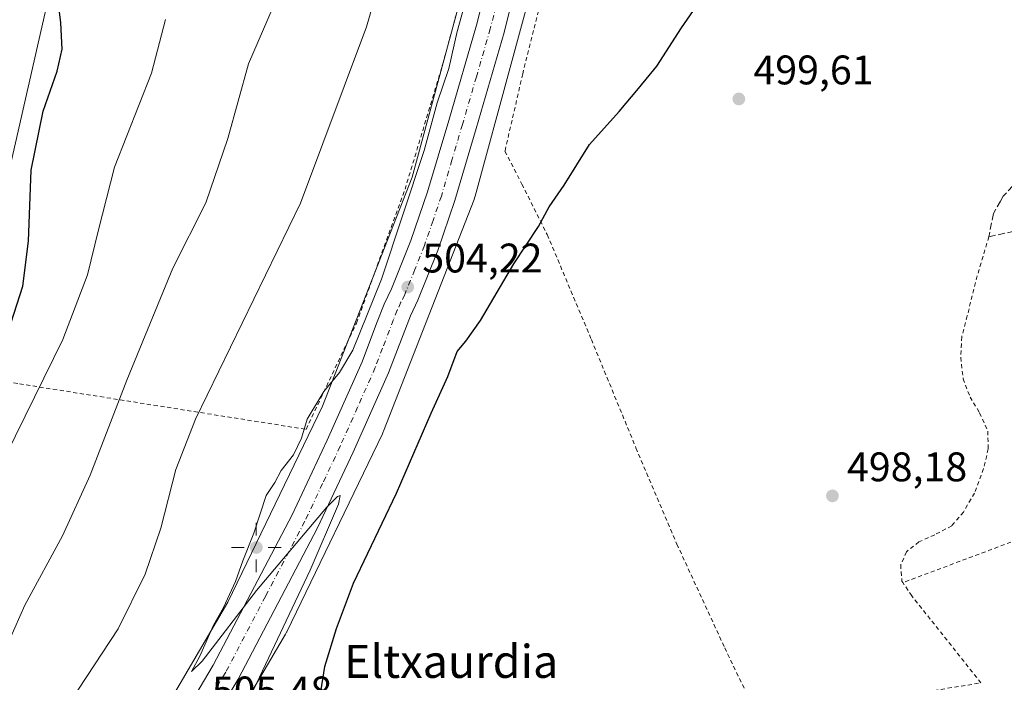
# Model space of a CAD drawing. Units: metres. Extents: x 610488 to 613926, y 4752455 to 4754824.
# Drawn here: x 613369 to 613608, y 4753622 to 4753782 of the extents above; entities that cross this region are included whole.
import ezdxf
from ezdxf.enums import TextEntityAlignment as Align

# ---------------------------------------------------------------- set-up
doc = ezdxf.new("R2010")
doc.units = ezdxf.units.M
doc.header["$MEASUREMENT"] = 0
for name, pattern in [('DGN Style 2', [1.6480167562047852, 0.988810053722871, -0.6592067024819142]), ('DGN Style 3', [2.307223458686699, 1.648016756204785, -0.6592067024819142]), ('DGN Style 4', [2.6384748266838614, 1.318413404963828, -0.6592067024819142, 0.001648016756204785, -0.6592067024819142])]:
    doc.linetypes.add(name, pattern=pattern)
for name, color, linetype, lineweight in [('Alambrada', 7, 'DGN Style 2', 0), ('Carretera de calzada única Cxs', 7, 'Continuous', 13), ('Carretera de calzada única eje', 7, 'DGN Style 4', 0), ('Curva de nivel maestra', 30, 'Continuous', 30), ('Curva de nivel normal', 30, 'Continuous', 0), ('Huerta CxS', 92, 'Continuous', 0), ('Muro lineal', 1, 'DGN Style 3', 13), ('Núcleo urbano CxS', 7, 'Continuous', 0), ('Prado CxS', 92, 'Continuous', 0), ('Punto de cota en terreno', 7, 'Continuous', 0), ('Punto geodésico', 7, 'Continuous', 0), ('Rótulo de punto de cota en terreno', 7, 'Continuous', 0), ('Suelo desnudo CxS', 253, 'Continuous', 0), ('Tendido', 6, 'Continuous', 0), ('Texto cartográfico', 7, 'Continuous', 0)]:
    doc.layers.add(name, color=color, linetype=linetype, lineweight=lineweight)
doc.styles.add('Style-Arial', font='txt')

# ---------------------------------------------------------------- blocks, each defined once
blk = doc.blocks.new('5PATER')
at = {"layer": 'Huerta CxS', "linetype": 'Continuous', "lineweight": 0}
h = blk.add_hatch(color=51, dxfattribs=at)
edge = h.paths.add_edge_path()
edge.add_ellipse((0, 0), major_axis=(-0.1095731443231308, -0.1110710700762829), ratio=0.9994222409660322, start_angle=0, end_angle=360)
blk = doc.blocks.new('5PGEO')
at = {"layer": 'Suelo desnudo CxS', "linetype": 'Continuous', "lineweight": 0}
h = blk.add_hatch(color=5, dxfattribs=at)
edge = h.paths.add_edge_path()
edge.add_ellipse((9.672975540161133e-05, -1.615428924560547e-05), major_axis=(-0.1095731434929149, -0.1110710692347192), ratio=0.9994222409660306, start_angle=0, end_angle=360)
at = {"layer": 'Suelo desnudo CxS', "color": 5, "linetype": 'Continuous', "lineweight": 0}
for p, q in [((0, 0.291), (0, 0.6)), ((-0.292, 0), (-0.6, 0)), ((0.291, 0), (0.6, 0)), ((0, -0.291), (0, -0.6))]:
    blk.add_line(p, q, dxfattribs=at)

msp = doc.modelspace()

# ---------------------------------------------------------------- linework, layer by layer
at = {"layer": 'Alambrada', "color": 7, "linetype": 'DGN Style 2', "lineweight": 0}
for points in [[(613302.3701, 4753703.940099999, 556.3408000000054), (613368.9700999996, 4753693.9801, 522.061799999996), (613438.4901000002, 4753682.950099999, 509.5317000000068), (613450.6901000004, 4753708.690099999, 506.1526000000013), (613462.4901000002, 4753741.1501, 506.3221000000049), (613471.6700999998, 4753771.5801, 507.1585000000051), (613481.9101, 4753809.4101, 511.3077000000048), (613487.3800999997, 4753844.800100001, 508.9579999999987), (613498.3201000001, 4753929.050100001, 504.5188999999955)], [(613496.4801000003, 4753790.790100001, 504.6349999999948), (613491.0301000001, 4753769.110099999, 505.2920000000013), (613486.7301000003, 4753750.390100001, 505.5368000000017), (613490.8501000004, 4753742.390100001, 501.2660999999935), (613496.9801000003, 4753730.1601, 499.7073999999994), (613507.6901000004, 4753704.720100001, 498.9024999999965), (613518.5100999996, 4753678.440099999, 498.4235000000045), (613528.4301000005, 4753655.140100001, 497.9912999999942), (613540.0301000001, 4753629.970100001, 497.4576999999991), (613552.6901000004, 4753603.630100001, 501.2912000000069), (613558.1401000004, 4753606.6501, 499.0424000000058), (613565.0500999996, 4753610.520099999, 501.9762999999948), (613575.9200999998, 4753614.840100001, 501.304099999994), (613583.1601, 4753617.9801, 499.3701000000001), (613590.8501000004, 4753619.6501, 506.4127000000008), (613602.1700999998, 4753621.4801, 501.8304999999964), (613585.4401000004, 4753642.550100001, 497.4645000000019), (613583.2401000002, 4753645.790100001, 497.4866000000038)], [(613604.0900999998, 4753729.640100001, 500.0810999999958), (613601.2801000001, 4753720.1501, 498.593200000003), (613598.8501000004, 4753710.4301, 500.2185000000027), (613597.5100999996, 4753705.380100001, 502.2348999999958), (613597.2801000001, 4753700.360099999, 504.4216000000015), (613597.8701, 4753695.220100001, 504.2547999999952), (613599.5301000001, 4753690.790100001, 501.1116000000038), (613601.8400999998, 4753686.940099999, 498.0225000000065), (613603.8400999998, 4753682.530099999, 497.8806000000041), (613603.9501, 4753678.220100001, 497.8013999999966), (613602.8201000001, 4753673.420100001, 497.7494000000006), (613600.6001000004, 4753667.4901, 497.680600000007), (613597.9200999998, 4753662.9101, 497.6839000000036), (613595.1001000004, 4753659.5701, 497.6441999999952), (613590.9600999998, 4753657.4001, 497.6545999999944), (613587.1401000004, 4753655.670100001, 497.7443000000058), (613584.1001000004, 4753653.2601, 497.6837999999989), (613582.7100999998, 4753650.100099999, 497.5546000000032), (613583.0100999996, 4753646.130100001, 497.4863000000041), (613583.2401000002, 4753645.790100001, 497.4866000000038)], [(613672.0800999999, 4753648.5001, 500.526199999993), (613671.9301000005, 4753667.140100001, 499.2155000000057), (613661.9301000005, 4753675.220100001, 497.9257999999973), (613583.2401000002, 4753645.790100001, 497.4866000000038)]]:
    msp.add_polyline3d(points, dxfattribs=at)
at = {"layer": 'Carretera de calzada única Cxs', "color": 7, "linetype": 'Continuous', "lineweight": 13}
for points in [[(613508.2801000001, 4753894.540100001, 503.9088000000047), (613503.4401000004, 4753861.840100001, 504.0911999999954), (613500.4101, 4753842.090100001, 504.3631000000024), (613497.2600999996, 4753824.0101, 504.3589000000065), (613494.8901000004, 4753812.600099999, 504.504700000005), (613486.5301000001, 4753779.1601, 504.2750999999989), (613479.7600999996, 4753755.920100001, 504.2376999999979), (613474.6001000004, 4753738.4301, 504.1134000000021), (613470.4600999998, 4753726.300100001, 504.7026999999944), (613465.6001000004, 4753714.2301, 504.2314999999944), (613463.8000999996, 4753710.4901, 504.2734999999957), (613458.5100999996, 4753696.6501, 504.5641999999935), (613449.9200999998, 4753677.4001, 504.8941999999952), (613441.3000999996, 4753659.110099999, 504.9734999999928), (613422.0301000001, 4753622.4101, 505.4478999999993), (613412.9200999998, 4753607.0701, 505.5461000000069), (613401.7801000001, 4753590.090100001, 505.9873999999982), (613397.3701, 4753583.970100001, 505.9812999999995), (613389.8901000004, 4753573.840100001, 506.0954999999958), (613375.1901000004, 4753553.590100001, 507.0766000000004), (613367.4401000004, 4753543.360099999, 506.4208999999974)], [(613361.9801000003, 4753547.670100001, 509.1046000000061), (613369.6001000004, 4753557.7301, 514.4296999999933), (613384.3000999996, 4753577.940099999, 510.7480000000069), (613391.7600999996, 4753588.0601, 513.6828999999998), (613396.0500999996, 4753594.020099999, 510.4670999999944), (613407.0301000001, 4753610.7501, 510.132700000002), (613415.9801000003, 4753625.800100001, 505.8245000000024), (613435.0800999999, 4753662.220100001, 506.225099999996), (613443.6201, 4753680.300100001, 507.4373000000051), (613452.0701000001, 4753699.290100001, 504.6870999999956), (613455.6001000004, 4753708.610099999, 505.013300000006), (613457.4401000004, 4753713.2601, 504.8617999999988), (613459.2301000003, 4753717.020099999, 504.9951000000001), (613463.9401000004, 4753728.720100001, 504.4897000000056), (613467.9801000003, 4753740.540100001, 504.3108999999968), (613473.1001000004, 4753757.860099999, 504.5022000000026), (613479.8201000001, 4753780.970100001, 504.945000000007), (613488.1201, 4753814.1601, 504.2443000000058)], [(613361.9801000003, 4753547.670100001, 509.1046000000061), (613369.6001000004, 4753557.7301, 514.4296999999933), (613384.3000999996, 4753577.940099999, 510.7480000000069), (613391.7600999996, 4753588.0601, 513.6828999999998), (613396.0500999996, 4753594.020099999, 510.4670999999944), (613407.0301000001, 4753610.7501, 510.132700000002), (613415.9801000003, 4753625.800100001, 505.8245000000024), (613435.0800999999, 4753662.220100001, 506.225099999996), (613443.6201, 4753680.300100001, 507.4373000000051), (613452.0701000001, 4753699.290100001, 504.6870999999956), (613455.6001000004, 4753708.610099999, 505.013300000006), (613457.4401000004, 4753713.2601, 504.8617999999988), (613459.2301000003, 4753717.020099999, 504.9951000000001), (613463.9401000004, 4753728.720100001, 504.4897000000056), (613467.9801000003, 4753740.540100001, 504.3108999999968), (613473.1001000004, 4753757.860099999, 504.5022000000026), (613479.8201000001, 4753780.970100001, 504.945000000007), (613488.1201, 4753814.1601, 504.2443000000058)], [(613494.8901000004, 4753812.600099999, 504.504700000005), (613486.5301000001, 4753779.1601, 504.2750999999989), (613479.7600999996, 4753755.920100001, 504.2376999999979), (613474.6001000004, 4753738.4301, 504.1134000000021), (613470.4600999998, 4753726.300100001, 504.7026999999944), (613465.6001000004, 4753714.2301, 504.2314999999944), (613463.8000999996, 4753710.4901, 504.2734999999957), (613458.5100999996, 4753696.6501, 504.5641999999935), (613449.9200999998, 4753677.4001, 504.8941999999952), (613441.3000999996, 4753659.110099999, 504.9734999999928), (613422.0301000001, 4753622.4101, 505.4478999999993), (613412.9200999998, 4753607.0701, 505.5461000000069), (613401.7801000001, 4753590.090100001, 505.9873999999982), (613397.3701, 4753583.970100001, 505.9812999999995), (613389.8901000004, 4753573.840100001, 506.0954999999958), (613375.1901000004, 4753553.590100001, 507.0766000000004), (613367.4401000004, 4753543.360099999, 506.4208999999974)]]:
    msp.add_polyline3d(points, dxfattribs=at)
at = {"layer": 'Carretera de calzada única eje', "color": 7, "linetype": 'DGN Style 4', "lineweight": 0}
msp.add_polyline3d([(613487.3201000001, 4753796.6601, 503.8470999999991), (613483.1700999998, 4753780.0601, 503.9011000000028), (613479.8000999996, 4753768.4301, 504.0494999999937), (613476.4401000004, 4753756.890100001, 504.0313000000024), (613473.8701, 4753748.2301, 503.9449000000022), (613471.3000999996, 4753739.4801, 504.0639999999985), (613469.2801000001, 4753733.5701, 504.0774999999995), (613467.1901000004, 4753727.5101, 504.0590999999986), (613464.8501000004, 4753721.6601, 504.1442999999999), (613462.4200999998, 4753715.630100001, 504.1328999999969), (613461.5100999996, 4753713.7601, 504.3111000000063), (613460.6201, 4753711.860099999, 504.3738000000012), (613459.7100999998, 4753709.550100001, 504.3625999999931), (613457.0500999996, 4753702.630100001, 504.3126000000047), (613455.2801000001, 4753697.970100001, 504.3806999999942), (613451.0000999998, 4753688.340100001, 504.8260000000009), (613446.7600999996, 4753678.840100001, 505.1875), (613442.5100999996, 4753669.8101, 505.5994000000064), (613438.1901000004, 4753660.670100001, 504.9088999999949), (613428.6401000004, 4753642.460100001, 505.0328000000009), (613419.0100999996, 4753624.090100001, 505.2571999999927), (613414.4600999998, 4753616.4301, 505.5458000000072)], dxfattribs=at)
at = {"layer": 'Curva de nivel maestra', "color": 30, "linetype": 'Continuous', "lineweight": 30, "flags": 128}
for points, elevation in [([(613366.9699999997, 4753708.850099999), (613369.7999999998, 4753717.700099999), (613371.1900000004, 4753728.590100001), (613371.8200000003, 4753745.770099999), (613374.7000000002, 4753760.100099999), (613378.1399999997, 4753769.770099999), (613379.3399999999, 4753775.100099999), (613379.0099999999, 4753781.470100001), (613377.6900000004, 4753792.2401), (613377.5800000001, 4753807.700099999), (613377.9699999997, 4753821.670100001), (613376.8899999997, 4753838.0001), (613376.8799999999, 4753844.770099999), (613376.75, 4753850.0801), (613377.4800000006, 4753862.020099999), (613379.6500000004, 4753878.590100001), (613379.9199999999, 4753888.120100001), (613378.4800000006, 4753896.270099999), (613375.9800000006, 4753904.0001), (613372.4500000002, 4753917.0001), (613367.9299999997, 4753939.6601)], 525), ([(613441.0199999996, 4753612.690099999), (613443.0700000003, 4753625.460100001), (613445.8600000005, 4753634.690099999), (613449.9699999997, 4753645.6601), (613460.4100000003, 4753667.440099999), (613468.8600000005, 4753686.840100001), (613472.9100000003, 4753695.7301), (613475.1500000004, 4753701.8201), (613477.2000000002, 4753704.300100001), (613480.7699999996, 4753709.3201), (613488.8899999997, 4753723.100099999), (613494.8399999999, 4753732.130100001), (613497.4600000001, 4753736.860099999), (613501.0800000001, 4753742.130100001), (613507.25, 4753752.040100001), (613514.4500000002, 4753760.0101), (613519.1500000004, 4753765.5601), (613523.5499999998, 4753771.0101), (613529.54, 4753780.290100001), (613535.4000000004, 4753788.770099999)], 500)]:
    msp.add_lwpolyline(points, dxfattribs=dict(at, elevation=elevation))
at = {"layer": 'Curva de nivel normal', "color": 30, "linetype": 'Continuous', "lineweight": 0, "flags": 128}
for points, elevation in [([(613368.0499999998, 4753595.83), (613383.2800000003, 4753619.980000001), (613392.9199999999, 4753634.619999999), (613399.5, 4753647.800000001), (613403.2999999998, 4753659.01), (613406.9400000004, 4753673.180000001), (613411.6399999997, 4753685.42), (613437.1200000001, 4753737.77), (613453.1500000004, 4753780.550000001), (613457.6799999997, 4753796.210000001)], 510), ([(613425.7599999999, 4753619.77), (613439.4500000002, 4753648.77), (613446.3399999999, 4753664.77), (613446.7699999996, 4753666.91), (613446.0999999996, 4753666.65), (613443.5199999996, 4753664.100000001), (613426.4800000006, 4753643.9), (613413.3099999996, 4753626.779999999), (613410.6699999999, 4753624.210000001), (613412.7100000001, 4753627.930000001), (613416.04, 4753635.439999999), (613418.4299999997, 4753639.77), (613421.3700000001, 4753646.100000001), (613423.1900000004, 4753651.100000001), (613425.8200000003, 4753657.77), (613428.7999999998, 4753666.939999999), (613430.9199999999, 4753670.100000001), (613432.4500000002, 4753672.939999999), (613435.4800000006, 4753676.77), (613437.4000000004, 4753680.77), (613438.7699999996, 4753685.439999999), (613442.8200000003, 4753692.100000001), (613446.5599999996, 4753696.699999999), (613449.8200000003, 4753702.16), (613456.79, 4753719.369999999), (613467.1600000003, 4753750.529999999), (613470.3099999996, 4753762.140000001), (613473.0899999999, 4753770.430000001), (613475.1500000004, 4753779.359999999), (613478.4000000004, 4753791)], 505), ([(613365.4000000004, 4753629.33), (613370.3099999996, 4753640.33), (613379.3899999997, 4753657.100000001), (613386.1600000003, 4753671.880000001), (613395.0300000003, 4753694.880000001), (613401.3399999999, 4753710.210000001), (613406.2000000002, 4753722.050000001), (613414.1900000004, 4753737.890000001), (613419.4900000002, 4753753.49), (613424.5499999998, 4753771.539999999), (613431.5499999998, 4753787.9)], 515), ([(613365.7199999997, 4753676.77), (613379.5199999996, 4753704.77), (613385.5099999999, 4753720.439999999), (613388.1200000001, 4753731.300000001), (613392.0499999998, 4753746.5), (613401.0199999996, 4753769.310000001), (613404.3700000001, 4753782.32)], 520)]:
    msp.add_lwpolyline(points, dxfattribs=dict(at, elevation=elevation))
at = {"layer": 'Muro lineal', "color": 1, "linetype": 'DGN Style 3', "lineweight": 13}
msp.add_polyline3d([(613672.8501000004, 4753766.590100001, 500.8543999999966), (613636.1401000004, 4753757.9901, 500.9930000000023), (613620.7600999996, 4753749.640100001, 503.0960000000051), (613611.4600999998, 4753743.720100001, 501.9478999999993), (613607.6001000004, 4753739.440099999, 501.1287000000011), (613606.9401000004, 4753738.290100001, 501.0255999999936), (613605.2100999998, 4753735.300100001, 500.7339999999967), (613604.0900999998, 4753729.640100001, 500.0810999999958), (613675.0100999996, 4753745.020099999, 501.0985999999976), (613673.6901000004, 4753759.300100001, 503.9732999999979), (613673.0701000001, 4753764.960100001, 500.9241000000038), (613672.8501000004, 4753766.590100001, 500.8543999999966)], dxfattribs=at)
at = {"layer": 'Núcleo urbano CxS', "color": 7, "linetype": 'Continuous', "lineweight": 0}
for points in [[(613352.7078999998, 4753541.0843, 507.1858000000066), (613398.3037, 4753604.8895, 506.8462), (613419.5198999997, 4753641.081300001, 505.7445000000008), (613442.4767000005, 4753688.5821, 504.9658000000054), (613464.1885000002, 4753744.123299999, 506.1263000000035), (613481.0428999999, 4753806.1547, 505.323000000004), (613486.8283000002, 4753827.445499999, 504.6956999999966), (613493.3328999998, 4753867.434599999, 503.8059000000067), (613508.7682999996, 4753984.5625, 505.2229999999981), (613507.2002999998, 4753992.272299999, 505.4882999999973), (613507.1857000003, 4753992.349099999, 505.4899000000005), (613507.1451000003, 4753992.6985, 505.493100000007), (613506.6951000001, 4754000.5485, 505.6275000000023), (613506.6901000004, 4754000.720100001, 505.6345000000001), (613506.6989000002, 4754000.9507, 505.6423999999971), (613507.0087000001, 4754004.967800001, 505.7914000000019), (613507.1885000002, 4754007.364600001, 505.8947999999946), (613507.2257000003, 4754007.6611, 505.9082000000053), (613507.2537000002, 4754007.8007, 505.914300000004), (613509.3037, 4754016.880700001, 506.1793000000035), (613509.4210999999, 4754017.273399999, 506.1858000000066), (613511.7172999998, 4754023.222300001, 506.372199999998), (613515.4908999996, 4754035.189300001, 506.4829000000027), (613527.4600999998, 4754116.453500001, 506.1092000000062)], [(613527.4600999998, 4754116.453500001, 506.1092000000062), (613515.4908999996, 4754035.189300001, 506.4829000000027), (613511.7172999998, 4754023.222300001, 506.372199999998), (613509.4210999999, 4754017.273399999, 506.1858000000066), (613509.3037, 4754016.880700001, 506.1793000000035), (613507.2537000002, 4754007.8007, 505.914300000004), (613507.2257000003, 4754007.6611, 505.9082000000053), (613507.1885000002, 4754007.364600001, 505.8947999999946), (613507.0087000001, 4754004.967800001, 505.7914000000019), (613506.6989000002, 4754000.9507, 505.6423999999971), (613506.6901000004, 4754000.720100001, 505.6345000000001), (613506.6951000001, 4754000.5485, 505.6275000000023), (613507.1451000003, 4753992.6985, 505.493100000007), (613507.1857000003, 4753992.349099999, 505.4899000000005), (613507.2002999998, 4753992.272299999, 505.4882999999973), (613508.7682999996, 4753984.5625, 505.2229999999981), (613493.3328999998, 4753867.434599999, 503.8059000000067), (613486.8283000002, 4753827.445499999, 504.6956999999966), (613481.0428999999, 4753806.1547, 505.323000000004), (613464.1885000002, 4753744.123299999, 506.1263000000035), (613442.4767000005, 4753688.5821, 504.9658000000054), (613419.5198999997, 4753641.081300001, 505.7445000000008), (613398.3037, 4753604.8895, 506.8462), (613352.7078999998, 4753541.0843, 507.1858000000066)], [(613496.4833000004, 4753801.959799999, 503.6481000000058), (613479.5159, 4753739.513499999, 503.725900000005), (613479.3711000001, 4753739.0396, 503.7293999999966), (613479.2468999998, 4753738.699100001, 503.7372000000032), (613457.2654999997, 4753682.4683, 504.3597000000009), (613457.2055000003, 4753682.319, 504.3482999999979), (613457.0175000001, 4753681.899499999, 504.3190000000032), (613433.7865000004, 4753633.8312, 504.7862000000023), (613433.7581000002, 4753633.773700001, 504.7902999999933), (613433.5119000003, 4753633.312100001, 504.8306000000011), (613433.4851000002, 4753633.265900001, 504.8353999999963), (613411.9241000004, 4753596.486600001, 505.4385000000038), (613411.6743000001, 4753596.0875, 505.4275999999954), (613411.5314999997, 4753595.880899999, 505.4235000000045), (613365.0601000005, 4753530.8508, 505.8245000000024)], [(613496.4833000004, 4753801.959799999, 503.6481000000058), (613479.5159, 4753739.513499999, 503.725900000005), (613479.3711000001, 4753739.0396, 503.7293999999966), (613479.2468999998, 4753738.699100001, 503.7372000000032), (613457.2654999997, 4753682.4683, 504.3597000000009), (613457.2055000003, 4753682.319, 504.3482999999979), (613457.0175000001, 4753681.899499999, 504.3190000000032), (613433.7865000004, 4753633.8312, 504.7862000000023), (613433.7581000002, 4753633.773700001, 504.7902999999933), (613433.5119000003, 4753633.312100001, 504.8306000000011), (613433.4851000002, 4753633.265900001, 504.8353999999963), (613411.9241000004, 4753596.486600001, 505.4385000000038), (613411.6743000001, 4753596.0875, 505.4275999999954), (613411.5314999997, 4753595.880899999, 505.4235000000045), (613365.0601000005, 4753530.8508, 505.8245000000024)]]:
    msp.add_polyline3d(points, dxfattribs=at)
at = {"layer": 'Prado CxS', "color": 92, "linetype": 'Continuous', "lineweight": 0}
for points in [[(613527.4600999998, 4754116.453500001, 506.1092000000062), (613515.4908999996, 4754035.189300001, 506.4829000000027), (613511.7172999998, 4754023.222300001, 506.372199999998), (613509.4210999999, 4754017.273399999, 506.1858000000066), (613509.3037, 4754016.880700001, 506.1793000000035), (613507.2537000002, 4754007.8007, 505.914300000004), (613507.2257000003, 4754007.6611, 505.9082000000053), (613507.1885000002, 4754007.364600001, 505.8947999999946), (613507.0087000001, 4754004.967800001, 505.7914000000019), (613506.6989000002, 4754000.9507, 505.6423999999971), (613506.6901000004, 4754000.720100001, 505.6345000000001), (613506.6951000001, 4754000.5485, 505.6275000000023), (613507.1451000003, 4753992.6985, 505.493100000007), (613507.1857000003, 4753992.349099999, 505.4899000000005), (613507.2002999998, 4753992.272299999, 505.4882999999973), (613508.7682999996, 4753984.5625, 505.2229999999981), (613493.3328999998, 4753867.434599999, 503.8059000000067), (613486.8283000002, 4753827.445499999, 504.6956999999966), (613481.0428999999, 4753806.1547, 505.323000000004), (613464.1885000002, 4753744.123299999, 506.1263000000035), (613442.4767000005, 4753688.5821, 504.9658000000054), (613419.5198999997, 4753641.081300001, 505.7445000000008), (613398.3037, 4753604.8895, 506.8462), (613352.7078999998, 4753541.0843, 507.1858000000066)], [(613527.4600999998, 4754116.453500001, 506.1092000000062), (613515.4908999996, 4754035.189300001, 506.4829000000027), (613511.7172999998, 4754023.222300001, 506.372199999998), (613509.4210999999, 4754017.273399999, 506.1858000000066), (613509.3037, 4754016.880700001, 506.1793000000035), (613507.2537000002, 4754007.8007, 505.914300000004), (613507.2257000003, 4754007.6611, 505.9082000000053), (613507.1885000002, 4754007.364600001, 505.8947999999946), (613507.0087000001, 4754004.967800001, 505.7914000000019), (613506.6989000002, 4754000.9507, 505.6423999999971), (613506.6901000004, 4754000.720100001, 505.6345000000001), (613506.6951000001, 4754000.5485, 505.6275000000023), (613507.1451000003, 4753992.6985, 505.493100000007), (613507.1857000003, 4753992.349099999, 505.4899000000005), (613507.2002999998, 4753992.272299999, 505.4882999999973), (613508.7682999996, 4753984.5625, 505.2229999999981), (613493.3328999998, 4753867.434599999, 503.8059000000067), (613486.8283000002, 4753827.445499999, 504.6956999999966), (613481.0428999999, 4753806.1547, 505.323000000004), (613464.1885000002, 4753744.123299999, 506.1263000000035), (613442.4767000005, 4753688.5821, 504.9658000000054), (613419.5198999997, 4753641.081300001, 505.7445000000008), (613398.3037, 4753604.8895, 506.8462), (613352.7078999998, 4753541.0843, 507.1858000000066)], [(613365.0601000005, 4753530.8508, 505.8245000000024), (613411.5314999997, 4753595.880899999, 505.4235000000045), (613411.6743000001, 4753596.0875, 505.4275999999954), (613411.9241000004, 4753596.486600001, 505.4385000000038), (613433.4851000002, 4753633.265900001, 504.8353999999963), (613433.5119000003, 4753633.312100001, 504.8306000000011), (613433.7581000002, 4753633.773700001, 504.7902999999933), (613433.7865000004, 4753633.8312, 504.7862000000023), (613457.0175000001, 4753681.899499999, 504.3190000000032), (613457.2055000003, 4753682.319, 504.3482999999979), (613457.2654999997, 4753682.4683, 504.3597000000009), (613479.2468999998, 4753738.699100001, 503.7372000000032), (613479.3711000001, 4753739.0396, 503.7293999999966), (613479.5159, 4753739.513499999, 503.725900000005), (613496.4833000004, 4753801.959799999, 503.6481000000058)], [(613496.4833000004, 4753801.959799999, 503.6481000000058), (613479.5159, 4753739.513499999, 503.725900000005), (613479.3711000001, 4753739.0396, 503.7293999999966), (613479.2468999998, 4753738.699100001, 503.7372000000032), (613457.2654999997, 4753682.4683, 504.3597000000009), (613457.2055000003, 4753682.319, 504.3482999999979), (613457.0175000001, 4753681.899499999, 504.3190000000032), (613433.7865000004, 4753633.8312, 504.7862000000023), (613433.7581000002, 4753633.773700001, 504.7902999999933), (613433.5119000003, 4753633.312100001, 504.8306000000011), (613433.4851000002, 4753633.265900001, 504.8353999999963), (613411.9241000004, 4753596.486600001, 505.4385000000038), (613411.6743000001, 4753596.0875, 505.4275999999954), (613411.5314999997, 4753595.880899999, 505.4235000000045), (613365.0601000005, 4753530.8508, 505.8245000000024)]]:
    msp.add_polyline3d(points, dxfattribs=at)
at = {"layer": 'Tendido', "color": 6, "linetype": 'Continuous', "lineweight": 0}
msp.add_polyline3d([(612815.8797000004, 4753150.7785, 519.2073999999993), (612978.1200000001, 4753280.59, 508.5902999999962), (613104.6370999999, 4753380.866800001, 513.4489999999934), (613222.4299, 4753475.1645, 519.2597999999998), (613322.5577999996, 4753552.8137, 519.5310000000027), (613359.1438999996, 4753713.704600001, 529.2044000000024), (613376.8207, 4753791.1702, 527.0475000000006)], dxfattribs=at)

# ---------------------------------------------------------------- block references
at = {"layer": 'Punto de cota en terreno', "color": 7, "linetype": 'Continuous', "lineweight": 0, "xscale": 10, "yscale": 10, "zscale": 10}
for p in [(613543.4600000001, 4753763.050000001, 499.6100000000006), (613463.1500000004, 4753717.449999999, 504.2200000000012), (613566.1600000003, 4753666.82, 498.179999999993)]:
    msp.add_blockref('5PATER', p, dxfattribs=at)
at = {"layer": 'Punto geodésico', "color": 7, "linetype": 'Continuous', "lineweight": 0, "xscale": 10, "yscale": 10, "zscale": 10}
msp.add_blockref('5PGEO', (613426.4228999997, 4753654.319, 504.41572), dxfattribs=at)

# ---------------------------------------------------------------- texts
at = {"layer": 'Rótulo de punto de cota en terreno', "color": 7, "linetype": 'Continuous', "lineweight": 0, "style": 'Style-Arial'}
for s, p in [('499,61', (613546.9878000002, 4753766.5778)), ('504,22', (613466.6777999997, 4753720.977800001)), ('498,18', (613569.6878000004, 4753670.347800001)), ('505,48', (613415.6478000004, 4753616.027799999))]:
    msp.add_text(s, height=7.000000000000002, dxfattribs=at).set_placement(p)
at = {"layer": 'Texto cartográfico', "color": 7, "linetype": 'Continuous', "lineweight": 0, "style": 'Style-Arial'}
msp.add_text('Eltxaurdia', height=8, dxfattribs=at).set_placement((613473.676612195, 4753626.690149999), align=Align.MIDDLE_CENTER)

doc.saveas('drawing.dxf')
